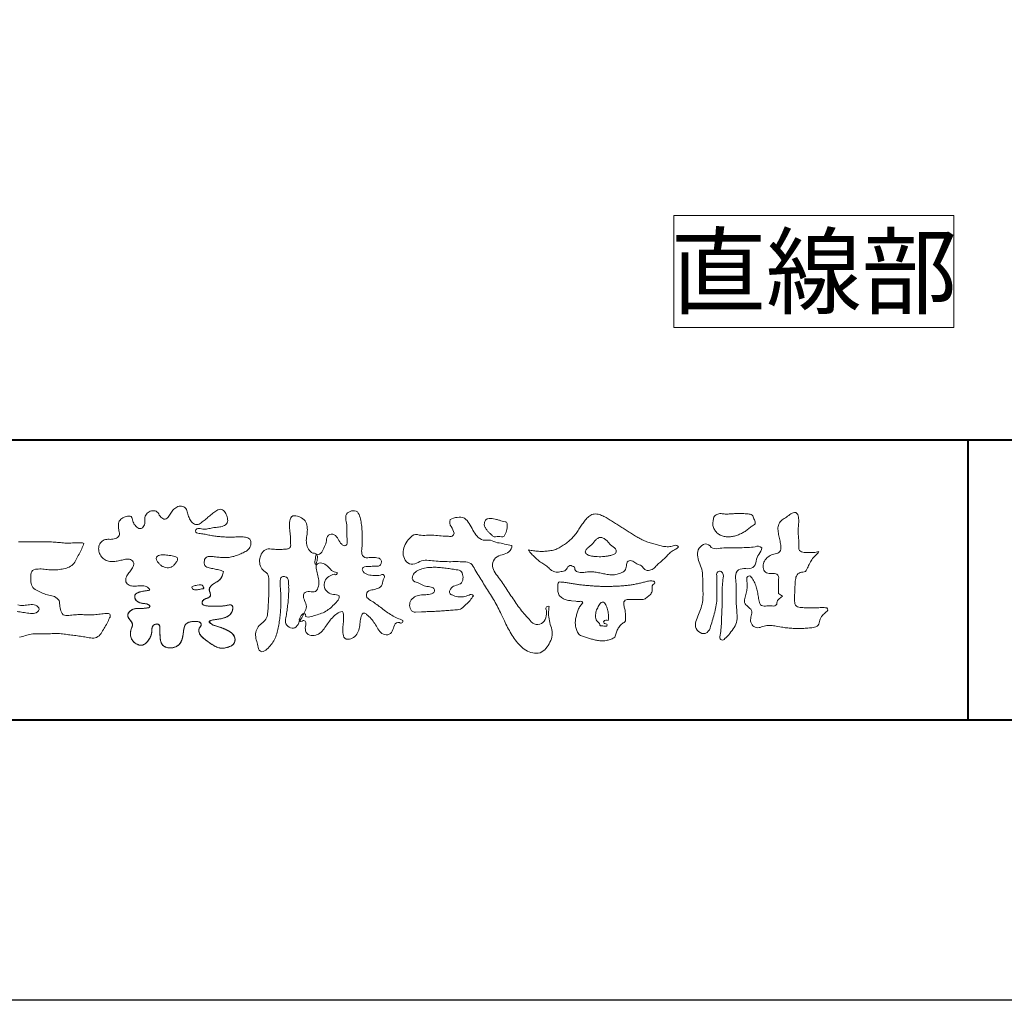
# Model space of a CAD drawing. Units: millimetres. Extents: x 0 to 2100, y 0 to 1485.
# Drawn here: x 308 to 484, y 0 to 175 of the extents above; entities that cross this region are included whole.
import ezdxf
from ezdxf.enums import TextEntityAlignment as Align

# ---------------------------------------------------------------- set-up
doc = ezdxf.new("R2010")
doc.units = ezdxf.units.MM
doc.layers.add('AM_0', color=7, linetype='Continuous', lineweight=18)
doc.layers.add('AM_1', color=14, linetype='Continuous', lineweight=40)
doc.layers.add('AM_VIEWS', color=1, linetype='Continuous', lineweight=25, plot=False)
doc.styles.add('ゴシック', font='txt')

# ---------------------------------------------------------------- blocks, each defined once
blk = doc.blocks.new('VFロゴ')
at = {"layer": 'AM_0'}
for points in [[(53.423, -4.707, 0.092728), (53.261, -4.64, -0.016603), (53.087, -4.611, 0.002844), (52.916, -4.568, -0.196582), (52.765, -4.488, -0.180813), (52.743, -4.317, -0.236572), (52.837, -4.176, -0.124772), (53.011, -4.167, 0.000461), (53.186, -4.187, 0.012311), (53.362, -4.202, 0.026894), (53.538, -4.204, 0.03998), (53.712, -4.182, 0.032309), (53.882, -4.134, 0.021334), (54.045, -4.069, 0.01661), (54.203, -3.992, 0.103708), (54.34, -3.884, 0.137148), (54.404, -3.722, 0.18349), (54.368, -3.554, 0.177726), (54.214, -3.479, 0.039559), (54.039, -3.464, 0.015593), (53.862, -3.469, -0.011496), (53.687, -3.474, -0.011791), (53.511, -3.472, -0.010881), (53.335, -3.461, -0.01034), (53.16, -3.442, -0.011057), (52.986, -3.417, -0.010402), (52.813, -3.383, 0.022921), (52.64, -3.354, -0.065687), (52.467, -3.325, -0.556149), (52.47, -3.179, -0.192387), (52.64, -3.181, 0.084652), (52.816, -3.188, 0.026187), (52.989, -3.153, -0.037499), (53.163, -3.126, 0.029256), (53.336, -3.103, 0.100052), (53.498, -3.036, 0.259151), (53.575, -2.886, 0.090315), (53.539, -2.714, 0.069105), (53.458, -2.558, 0.283357), (53.31, -2.481, 0.112674), (53.148, -2.548, 0.028725), (53.007, -2.654, 0.005709), (52.872, -2.767, -0.007804), (52.738, -2.881, -0.025237), (52.596, -2.985, -0.212028), (52.43, -3.023, -0.144339), (52.282, -2.931, -0.097357), (52.195, -2.78, -0.025446), (52.146, -2.611, 0.099386), (52.076, -2.45, 0.190736), (51.927, -2.367, 0.162159), (51.757, -2.401, 0.087083), (51.622, -2.512, 0.046503), (51.52, -2.655, -0.057005), (51.417, -2.798, -0.387598), (51.257, -2.812, -0.130311), (51.135, -2.688, 0.180797), (51.028, -2.554, 0.156949), (50.856, -2.542, 0.136578), (50.702, -2.623, 0.162761), (50.618, -2.775, 0.037835), (50.621, -2.95, -0.198012), (50.561, -3.111, -0.323533), (50.405, -3.164, -0.09938), (50.269, -3.054, -0.107062), (50.186, -2.9, 0.119839), (50.133, -2.737, 0.11859), (49.959, -2.742, 0.093519), (49.796, -2.808, 0.176201), (49.69, -2.944, 0.094502), (49.674, -3.118, 0.036614), (49.702, -3.292, -0.276188), (49.673, -3.457, -0.138036), (49.52, -3.54, -0.068455), (49.345, -3.553, 0.105466), (49.171, -3.575, 0.131064), (49.035, -3.683, 0.135952), (48.97, -3.845, 0.105784), (48.989, -4.019, 0.086762), (49.07, -4.174, 0.106175), (49.203, -4.289, 0.091459), (49.369, -4.341, 0.056625), (49.545, -4.343, 0.033631), (49.718, -4.314, -0.002812), (49.89, -4.271, -0.10033), (50.065, -4.261, -0.218048), (50.204, -4.36, -0.267703), (50.199, -4.528, -0.046505), (50.104, -4.677, 0.021089), (50.001, -4.819, 0.101152), (49.934, -4.981, 0.233749), (49.991, -5.141, 0.17231), (50.146, -5.216, 0.050172), (50.322, -5.219, -0.013879), (50.498, -5.21, -0.098162), (50.671, -5.236, -0.166391), (50.792, -5.359)], [(56.742, -4.083, 0.037474), (56.696, -4.297, 0.401635), (56.74, -4.468, -0.293456), (56.939, -4.405, -0.120874), (57.132, -4.505, -0.038372), (57.279, -4.666, 0.14809), (57.483, -4.735, -0.920072), (57.384, -4.8, 0.080888), (57.182, -4.882, 0.137603), (57.048, -5.051, 0.176514), (57.029, -5.264, 0.160451), (57.152, -5.44, 0.129297), (57.352, -5.522, -0.100692), (57.561, -5.571, -0.239116), (57.484, -5.761, -0.030294), (57.333, -5.92, -0.032187), (57.166, -6.061, -0.051815), (56.978, -6.171, -0.031186), (56.773, -6.246, -0.00611), (56.563, -6.307, -0.206905), (56.352, -6.306, 0.928726), (56.235, -6.231, 0.067289), (56.131, -6.422, 0.769484), (56.265, -6.444, -0.51298), (56.36, -6.606, 0.091924), (56.354, -6.823, 0.240439), (56.504, -6.972, 0.148806), (56.719, -6.973, 0.121193), (56.909, -6.867, 0.055068), (57.049, -6.7, -0.001798), (57.173, -6.52, -0.037825), (57.312, -6.351, -0.044854), (57.477, -6.209, -0.193755), (57.673, -6.131, -0.156134), (57.708, -6.34, -0.034839), (57.701, -6.558, 0.02162), (57.685, -6.776, 0.073962), (57.709, -6.993, 0.381071), (57.864, -7.12, 0.135491), (58.069, -7.051, 0.129122), (58.215, -6.891, 0.083356), (58.281, -6.683, 0.007099), (58.304, -6.465, -0.088426), (58.365, -6.256, -0.712367), (58.536, -6.236, -0.038938), (58.695, -6.387, -0.040107), (58.826, -6.561, -0.010914), (58.938, -6.748, 0.117109), (59.084, -6.908, 0.187202), (59.292, -6.957, 0.293834), (59.452, -6.825, -0.021675), (59.531, -6.622, -0.403331), (59.705, -6.523, 0.726374), (59.832, -6.447, -0.014866), (59.629, -6.363, -0.024715), (59.434, -6.263, -0.023325), (59.25, -6.144, -0.010702), (59.075, -6.013, 0.00938), (58.901, -5.881, 0.016139), (58.719, -5.76, -0.077244), (58.548, -5.625, -0.314067), (58.572, -5.422, -0.132904), (58.774, -5.35, 0.088722), (58.981, -5.28, 0.23638), (59.106, -5.11, -0.05021), (59.168, -4.9, 0.762038), (59.028, -4.832, -0.044551), (58.809, -4.848, -0.059417), (58.595, -4.816, -0.20386), (58.415, -4.702, -0.658521), (58.464, -4.534, -0.037257), (58.682, -4.519, -0.030418), (58.901, -4.509, 0.472324), (59.056, -4.393, 0.426825), (58.958, -4.222, 0.051123), (58.741, -4.205, -0.001514), (58.522, -4.21, -0.327616), (58.369, -4.075, -0.095883), (58.368, -3.857, 0.018441), (58.378, -3.639, 0.008621), (58.376, -3.42, 0.009481), (58.368, -3.203, 0.022234), (58.346, -2.985, 0.033889), (58.299, -2.773, 0.126882), (58.205, -2.578, 0.211291), (57.996, -2.543, 0.207726), (57.816, -2.656, 0.171836), (57.798, -2.87, -0.040282), (57.827, -3.086, -0.011665), (57.83, -3.305, 0.015617), (57.837, -3.523, -0.079914), (57.829, -3.741, -0.493587), (57.646, -3.73, -0.121791), (57.522, -3.551, 0.175659), (57.379, -3.392, 0.284126), (57.172, -3.407, 0.21135), (57.104, -3.607, -0.065181), (57.036, -3.814, -0.028479), (56.935, -4.007, -0.360137), (56.747, -4.084)], [(74.677, -3.992, -0.06478), (74.553, -4.137, 0.06221), (74.429, -4.281, 0.034484), (74.336, -4.447, -0.00303), (74.253, -4.619, -0.321468), (74.11, -4.728, 0.164197), (73.932, -4.784, 0.130443), (73.852, -4.955, 0.049694), (73.829, -5.145, -0.003133), (73.825, -5.336, -0.001025), (73.816, -5.527, 0.0156), (73.812, -5.717, 0.120913), (73.843, -5.903, 0.193211), (74.01, -5.985, 0.023345), (74.2, -5.993, 0.003461), (74.391, -5.994, 0.002713), (74.581, -5.993, 0.001291), (74.771, -5.991, -0.051822), (74.962, -6.001, -0.699158), (74.939, -6.14, 0.015956), (74.804, -6.275, 0.128892), (74.719, -6.443, -0.094373), (74.65, -6.62, -0.178211), (74.482, -6.7, -0.018301), (74.292, -6.721, -0.012547), (74.101, -6.732, -0.009952), (73.91, -6.734, -0.011504), (73.719, -6.728, -0.013594), (73.53, -6.712, -0.015596), (73.341, -6.685), (73.153, -6.651, 0.030185), (72.964, -6.628, 0.067696), (72.774, -6.641, 0.001796), (72.59, -6.694, -0.144235), (72.402, -6.692, -0.19655), (72.271, -6.56, -0.149552), (72.247, -6.373, 0.007615), (72.285, -6.186, 0.26394), (72.216, -6.017, -0.013958), (72.076, -5.887, -0.287197), (72.03, -5.711, 0.006403), (72.078, -5.526, 0.026377), (72.113, -5.338, 0.041492), (72.123, -5.148, -0.01255), (72.107, -4.958, -0.608847), (72.234, -4.872, -0.096312), (72.346, -5.025, -0.032319), (72.426, -5.2, -0.037445), (72.48, -5.383, -0.014902), (72.512, -5.571, 0.01536), (72.546, -5.758, 0.219747), (72.636, -5.919, 0.124452), (72.823, -5.931, -0.038199), (73.013, -5.922, 0.373458), (73.175, -5.872, -0.201335), (73.234, -5.696, -0.028223), (73.388, -5.583, -0.010905), (73.244, -5.492, -0.082913), (73.239, -5.303, 0.012324), (73.235, -5.112, -0.046066), (73.245, -4.922, 0.419631), (73.14, -4.787, 0.076318), (72.95, -4.77, -0.183537), (72.769, -4.727, -0.169709), (72.692, -4.557, -0.129485), (72.713, -4.37, -0.08775), (72.828, -4.218, -0.113259), (72.984, -4.11, -0.025208), (73.169, -4.064, 0.287576), (73.309, -3.95, 0.104748), (73.318, -3.761, 0.022886), (73.284, -3.573, -0.006044), (73.244, -3.386, -0.038155), (73.22, -3.197, -0.105344), (73.248, -3.009, -0.137344), (73.369, -2.864, -0.016401), (73.527, -2.758, 0.01414), (73.681, -2.644, -0.224099), (73.861, -2.602, -0.24049), (73.951, -2.761, -0.056852), (73.961, -2.952, -0.008631), (73.944, -3.142, 0.034336), (73.942, -3.332, 0.006648), (73.956, -3.522, -0.016429), (73.965, -3.713, 0.025541), (73.967, -3.904, 0.328525), (74.107, -4.013, 0.044435), (74.297, -4.025, 0.015375), (74.489, -4.022, 0.051006), (74.676, -3.993)], [(66.526, -4.144, -0.104384), (66.415, -4.097, -0.219924), (66.342, -4.006, -0.169384), (66.395, -3.898, -0.050394), (66.485, -3.817, 0.024195), (66.578, -3.739, 0.044392), (66.658, -3.648, -0.042181), (66.736, -3.556, -0.106448), (66.839, -3.493, -0.196828), (66.957, -3.498, -0.054223), (67.061, -3.561, -0.05437), (67.15, -3.644, 0.005145), (67.229, -3.736, 0.060156), (67.32, -3.815, -0.053818), (67.415, -3.89, -0.260525), (67.446, -4.003, -0.245264), (67.367, -4.089, -0.039667), (67.252, -4.126, -0.021493), (67.133, -4.151, -0.017809), (67.013, -4.167, -0.017247), (66.892, -4.174, -0.017273), (66.77, -4.172, -0.017745), (66.649, -4.163, -0.018675), (66.528, -4.144)], [(46.111, -3.639, 0.001755), (46.325, -3.64, 0.00123), (46.539, -3.64, -0.000416), (46.753, -3.639, -0.00302), (46.966, -3.64, -0.005621), (47.18, -3.644, -0.008201), (47.393, -3.654, -0.009358), (47.606, -3.672, 0.01353), (47.82, -3.689, 0.039409), (48.033, -3.683, -0.066827), (48.246, -3.68, -0.124044), (48.441, -3.698, -0.017983), (48.363, -3.894, -0.050137), (48.268, -4.084, 0.036403), (48.169, -4.274, -0.104129), (48.052, -4.451, -0.102915), (47.872, -4.563, -0.050189), (47.666, -4.615, -0.018249), (47.453, -4.643, -0.04363), (47.241, -4.642, -0.0057), (47.028, -4.619, 0.049896), (46.815, -4.613, 0.129217), (46.61, -4.662, 0.209589), (46.548, -4.86, 0.018979), (46.548, -5.074, 0.141768), (46.621, -5.272, 0.107377), (46.794, -5.394, 0.016483), (46.989, -5.483, 0.044393), (47.191, -5.548, -0.082006), (47.397, -5.599, -0.084835), (47.556, -5.74, -0.052227), (47.587, -5.951, 0.056142), (47.638, -6.157, 0.341368), (47.801, -6.272, 0.021091), (48.014, -6.255, -0.014407), (48.227, -6.24, -0.024366), (48.441, -6.242, 0.015329), (48.654, -6.253, 0.029261), (48.867, -6.237, -0.004719), (49.079, -6.213, -0.031886), (49.292, -6.196, -0.701198), (49.358, -6.349, -0.018499), (49.269, -6.544, -0.023443), (49.164, -6.729, 0.003185), (49.053, -6.912, -0.125652), (48.895, -7.053, -0.176235), (48.686, -7.071, -0.001654), (48.475, -7.036, 0.008138), (48.264, -7.003, 0.003509), (48.052, -6.976, -0.001801), (47.84, -6.95, 0.006426), (47.628, -6.923, 0.031553), (47.414, -6.913, 0.005609), (47.201, -6.925, -0.018036), (46.987, -6.925, 0.00883), (46.773, -6.92, 0.045896), (46.561, -6.94, 0.023005), (46.353, -6.99, -0.002867), (46.148, -7.049, -0.013364)], [(46.056, -6.127, -0.000462), (46.267, -6.161, 0.010512), (46.48, -6.191, 0.0937), (46.692, -6.188, 0.333698), (46.84, -6.055, 0.325829), (46.715, -5.9, 0.142409), (46.504, -5.887, -0.029892), (46.292, -5.912, -0.07137), (46.079, -5.895, -0.096298)], [(53.423, -4.707, -0.053885), (53.378, -4.861, -0.098396), (53.291, -4.994, -0.061163), (53.161, -5.087, 0.037633), (53.027, -5.174, 0.133103), (52.929, -5.299, 0.180236), (52.942, -5.456, -0.307453), (52.936, -5.606, -0.090931), (52.792, -5.673, 0.248386), (52.673, -5.773, 0.481408), (52.728, -5.903, 0.066033), (52.885, -5.934, 0.023026), (53.046, -5.942, 0.002731), (53.206, -5.941, 0.017806), (53.366, -5.936, 0.029145), (53.525, -5.914, -0.066684), (53.684, -5.896, -0.457412), (53.758, -6.016, -0.106332), (53.712, -6.169, -0.11902), (53.603, -6.285, -0.068728), (53.458, -6.354, -0.034084), (53.302, -6.392, -0.009851), (53.144, -6.416, 0.023883), (52.987, -6.446, 1.096015), (52.961, -6.546, 0.111652), (53.1, -6.625), (53.253, -6.675, -0.013629), (53.404, -6.729, -0.024043), (53.55, -6.794, -0.038244), (53.688, -6.876, -0.101658), (53.798, -6.991, -0.141346), (53.837, -7.145, -0.179436), (53.783, -7.292, -0.111063), (53.65, -7.378, -0.046497), (53.496, -7.425, -0.069995), (53.336, -7.436, -0.081901), (53.182, -7.397, -0.040612), (53.041, -7.321, -0.017091), (52.909, -7.231, -0.00235), (52.78, -7.135, -0.032388), (52.656, -7.034, -0.108503), (52.565, -6.904, -0.154731), (52.553, -6.746, -0.038599), (52.634, -6.611, 0.353048), (52.541, -6.496, 0.078412), (52.382, -6.481, 0.05367), (52.224, -6.505, 0.155796), (52.084, -6.577, 0.122843), (52.017, -6.721, 0.026173), (51.992, -6.879, -0.020779), (51.967, -7.038, -0.054034), (51.919, -7.191, -0.104294), (51.827, -7.322, -0.099861), (51.689, -7.401, -0.079722), (51.532, -7.428, -0.085525), (51.374, -7.404, -0.150618), (51.243, -7.313, -0.109602), (51.18, -7.168, -0.042126), (51.16, -7.009, -0.011495), (51.157, -6.85, 0.015891), (51.154, -6.689, 0.423844), (51.065, -6.576, 0.212625), (50.918, -6.63, 0.229111), (50.869, -6.776, -0.071125), (50.853, -6.935, -0.065861), (50.793, -7.084, -0.052042), (50.7, -7.215, -0.102961), (50.574, -7.314, -0.177657), (50.418, -7.325, -0.095307), (50.273, -7.256, -0.094436), (50.164, -7.14, -0.104462), (50.108, -6.991, -0.087202), (50.113, -6.832, -0.033611), (50.162, -6.679, 0.230309), (50.152, -6.523, 0.03262), (50.061, -6.391, -0.191912), (50.007, -6.244, -0.165971), (50.095, -6.113, -0.108345), (50.234, -6.036, -0.068439), (50.393, -6.02, 0.013262), (50.553, -6.017, 0.036977), (50.712, -5.998, 0.746877), (50.786, -5.91, 0.129828), (50.639, -5.85, -0.054442), (50.482, -5.828, -0.093523), (50.338, -5.759, -0.193905), (50.258, -5.624, -0.330005), (50.317, -5.485, -0.068847), (50.466, -5.425, -0.028577), (50.623, -5.393, 0.005888), (50.782, -5.369)], [(53.391, -4.827, -0.084205), (53.316, -4.967, -0.08683), (53.193, -5.067, 0.016723), (53.058, -5.151, 0.099914), (52.946, -5.262, 0.235696), (52.93, -5.415, -0.111852), (52.96, -5.57, -0.208324), (52.834, -5.658, 0.139575), (52.696, -5.732, 0.36066), (52.688, -5.878, 0.139194), (52.836, -5.928, 0.025101), (52.995, -5.941, 0.010539), (53.154, -5.941, 0.009394), (53.313, -5.939, 0.027505), (53.471, -5.923, -0.008167), (53.628, -5.896, -0.447497), (53.755, -5.96, -0.126531), (53.736, -6.117, -0.123062), (53.649, -6.249, -0.085569), (53.515, -6.332, -0.044648), (53.363, -6.379, -0.019519), (53.206, -6.407, 0.013734), (53.05, -6.432, 0.263152), (52.921, -6.496, 0.142606), (53.039, -6.6, 0.033899), (53.188, -6.654, -0.008763), (53.339, -6.704, -0.01941), (53.487, -6.763, -0.029224), (53.628, -6.836, -0.067219), (53.754, -6.933, -0.139009), (53.83, -7.07, -0.141625), (53.822, -7.227, -0.175984), (53.719, -7.344, -0.058612), (53.572, -7.406, -0.056497), (53.416, -7.436, -0.082206), (53.259, -7.423, -0.060518), (53.112, -7.363, -0.025522), (52.977, -7.279, -0.010109), (52.849, -7.186, -0.003058), (52.721, -7.09, -0.064981), (52.608, -6.979, -0.133229), (52.547, -6.834, -0.208378), (52.585, -6.683, 0.472806), (52.615, -6.546, 0.216788), (52.475, -6.483, 0.055424), (52.316, -6.487, 0.053128), (52.162, -6.524, 0.197993), (52.049, -6.63, 0.072285), (52.005, -6.783, 0.005308), (51.984, -6.94, -0.031634), (51.953, -7.097, -0.070872), (51.891, -7.243, -0.114281), (51.781, -7.356, -0.08883), (51.635, -7.416, -0.078502), (51.477, -7.426, -0.097454), (51.324, -7.382, -0.155587), (51.215, -7.27, -0.082301), (51.17, -7.119, -0.029953), (51.159, -6.96, -0.005191), (51.157, -6.801, 0.05896), (51.146, -6.642, 0.434364), (51.019, -6.578, 0.214467), (50.89, -6.665, 0.123716), (50.869, -6.821, -0.073732), (50.841, -6.977, -0.060472), (50.772, -7.119, -0.056403), (50.673, -7.243, -0.126474), (50.538, -7.326, -0.153176), (50.382, -7.314, -0.091545), (50.246, -7.234, -0.096493), (50.147, -7.11, -0.101116), (50.105, -6.958, -0.083519), (50.12, -6.8, 0.007582), (50.17, -6.649, 0.222233), (50.137, -6.498, 0.003817), (50.045, -6.368, -0.253911), (50.014, -6.219, -0.133698), (50.115, -6.097, -0.112357), (50.257, -6.031, -0.052348), (50.416, -6.019, 0.018578), (50.574, -6.016, 0.041569), (50.732, -5.993, 1.06689), (50.77, -5.899, 0.128394), (50.621, -5.848, -0.066022), (50.464, -5.822, -0.101372), (50.325, -5.749, -0.190593), (50.257, -5.608, -0.327545), (50.329, -5.478, -0.059711), (50.478, -5.422, -0.025863), (50.635, -5.392, 0.007133), (50.792, -5.367)], [(53.391, -4.827, -0.082649), (53.317, -4.966, -0.087811), (53.197, -5.065, 0.013457), (53.064, -5.147, 0.093462), (52.951, -5.255, 0.235432), (52.927, -5.405, -0.070979), (52.962, -5.557, -0.263195), (52.847, -5.654, 0.099939), (52.706, -5.72, 0.310537), (52.676, -5.863, 0.188684), (52.814, -5.925, 0.025887), (52.971, -5.94, 0.014115), (53.128, -5.942, 0.004787), (53.285, -5.94, 0.025394), (53.441, -5.928, 0.012484), (53.596, -5.901, -0.263608), (53.742, -5.926, -0.181464), (53.748, -6.079, -0.114734), (53.678, -6.218, -0.099479), (53.555, -6.314, -0.053361), (53.408, -6.368, -0.025772), (53.254, -6.4, 0.000664), (53.1, -6.423, 0.035686), (52.946, -6.458, 0.551222), (52.992, -6.572, 0.084386), (53.135, -6.637, -0.004481), (53.284, -6.685, -0.015408), (53.432, -6.74, -0.025093), (53.573, -6.805, -0.043649), (53.706, -6.89, -0.110251), (53.808, -7.008, -0.135891), (53.836, -7.161, -0.183816), (53.774, -7.302, -0.099647), (53.64, -7.382, -0.046056), (53.49, -7.427, -0.069258), (53.333, -7.436, -0.07993), (53.182, -7.397, -0.040198), (53.044, -7.323, -0.0172), (52.915, -7.235, -0.003114), (52.789, -7.142, -0.026457), (52.667, -7.044, -0.098524), (52.572, -6.92, -0.144202), (52.548, -6.767, -0.168244), (52.627, -6.634, 0.393973), (52.567, -6.506, 0.105474), (52.413, -6.48, 0.054759), (52.258, -6.497, 0.100237), (52.112, -6.552, 0.156679), (52.029, -6.681, 0.042868), (51.998, -6.835, -0.009704), (51.976, -6.99, -0.040933), (51.938, -7.143, -0.085045), (51.865, -7.281, -0.109924), (51.743, -7.378, -0.08215), (51.594, -7.423, -0.077889), (51.439, -7.42, -0.110828), (51.294, -7.363, -0.143936), (51.201, -7.24, -0.066601), (51.166, -7.088, -0.023691), (51.158, -6.931, -0.001848), (51.157, -6.774, 0.102807), (51.137, -6.619, 0.3541), (50.997, -6.583, 0.219722), (50.882, -6.683, 0.071978), (50.868, -6.839, -0.072294), (50.835, -6.992, -0.058044), (50.764, -7.131, -0.058428), (50.664, -7.251, -0.131788), (50.529, -7.329, -0.144958), (50.375, -7.312, -0.090069), (50.242, -7.231, -0.095456), (50.145, -7.108, -0.09954), (50.105, -6.957, -0.082392), (50.12, -6.802, 0.003471), (50.169, -6.652, 0.224137), (50.141, -6.503, 0.010561), (50.049, -6.375, -0.230205), (50.011, -6.228, -0.143195), (50.105, -6.105, -0.108089), (50.243, -6.034, -0.062343), (50.398, -6.02, 0.013955), (50.554, -6.017, 0.036078), (50.71, -5.998, 0.666803), (50.79, -5.914, 0.128088), (50.648, -5.851, -0.043938), (50.493, -5.83, -0.086565), (50.35, -5.768, -0.190484), (50.262, -5.642, -0.300151), (50.299, -5.499, -0.091419), (50.44, -5.433, -0.033609), (50.593, -5.398)], [(67.163, -6.452, 0.028805), (67.174, -6.364, 0.033594), (67.174, -6.275, 0.02759), (67.162, -6.187, 0.013746), (67.144, -6.1, 0.014754), (67.121, -6.015, 0.018348), (67.092, -5.932, 0.031162), (67.056, -5.851, 0.193827), (66.989, -5.795, 0.297734), (66.906, -5.81, 0.051066), (66.854, -5.881, 0.008737), (66.806, -5.955, 0.027353), (66.763, -6.033, 0.039222), (66.731, -6.115, 0.038554), (66.713, -6.202, 0.037006), (66.708, -6.29, 0.050817), (66.717, -6.378, 0.102932), (66.752, -6.459, 0.053765), (66.816, -6.519, -0.164324), (66.86, -6.596, 0.437573), (66.921, -6.646, -0.048624), (67.009, -6.647, 0.142539), (67.096, -6.651, 0.522907), (67.115, -6.58, 0.010024), (67.032, -6.551, -0.508314), (66.999, -6.482, -0.25761), (67.073, -6.44, -0.098128), (67.16, -6.451)]]:
    blk.add_lwpolyline(points, format="xyb", dxfattribs=at)
for points in [[(56.132, -6.488, -0.107959), (56.022, -6.675, -0.315483), (55.819, -6.706, -0.179391), (55.657, -6.567, -0.157253), (55.652, -6.351, 0.00242), (55.686, -6.136, 0.006186), (55.716, -5.92, 0.010456), (55.74, -5.702, 0.015456), (55.752, -5.484, 0.006773), (55.752, -5.266, 0.018054), (55.748, -5.047, 0.354458), (55.626, -4.886, 0.471528), (55.455, -4.972, 0.076331), (55.45, -5.189, -0.006225), (55.466, -5.408, -0.009201), (55.475, -5.627, -0.011517), (55.474, -5.845, -0.011395), (55.464, -6.063, -0.008518), (55.445, -6.28, -0.010168), (55.418, -6.497, -0.014745), (55.38, -6.712, -0.025008), (55.326, -6.924, -0.037971), (55.245, -7.127, -0.05195), (55.13, -7.312, -0.053514), (54.978, -7.468, -0.156405), (54.791, -7.569, -0.324251), (54.669, -7.404, 0.004869), (54.611, -7.194, -0.055507), (54.573, -6.979, -0.114415), (54.611, -6.766, -0.112584), (54.745, -6.596, 0.034521), (54.905, -6.448, 0.132686), (54.993, -6.251, 0.033406), (55.016, -6.034, 0.000556), (55.029, -5.816, 0.002913), (55.04, -5.598, 0.00548), (55.048, -5.379, 0.007924), (55.05, -5.161, 0.027726), (55.039, -4.943, 0.198035), (54.958, -4.747, -0.071314), (54.794, -4.604, -0.126616), (54.718, -4.402, -0.098268), (54.736, -4.186, -0.111607), (54.837, -3.994, -0.20526), (55.026, -3.897, -0.038936), (55.244, -3.91, 0.025257), (55.462, -3.911, 0.032026), (55.679, -3.9, 0.417349), (55.825, -3.767, 0.006062), (55.816, -3.548, 0.021075), (55.804, -3.329, -0.012016), (55.782, -3.112, -0.061472), (55.794, -2.895, -0.27323), (55.902, -2.719, -0.133388), (56.116, -2.743, -0.12091), (56.302, -2.856, -0.13208), (56.401, -3.047, -0.073229), (56.418, -3.265, -0.018934), (56.393, -3.481, 0.06637), (56.387, -3.699, 0.106603), (56.459, -3.904, 0.152883), (56.62, -4.045, -0.331878), (56.786, -4.157, -0.069542), (56.75, -4.371, 0.108496), (56.733, -4.587, 0.034756), (56.782, -4.8, -0.037287), (56.829, -5.013, -0.102064), (56.813, -5.229, -0.139102), (56.713, -5.419, -0.142486), (56.5, -5.416, 0.242982), (56.301, -5.48, 0.200797), (56.303, -5.691, -0.009678), (56.377, -5.897, -0.180787), (56.344, -6.108, -0.00875), (56.245, -6.303, -0.03526)], [(64.332, -6.397, 0.155717), (64.521, -6.574, 0.221474), (64.775, -6.554, 0.212226), (64.932, -6.352, 0.075118), (64.958, -6.091, -0.820474), (65.047, -5.945, -0.003528), (65.025, -6.2, 0.010212), (65.061, -6.461, 0.029475), (65.131, -6.715, -0.110653), (65.159, -6.975, -0.083299), (65.079, -7.225, -0.059661), (64.937, -7.446, -0.137902), (64.725, -7.598, -0.129612), (64.465, -7.604, -0.079161), (64.22, -7.508, -0.063651), (64.013, -7.346, -0.037252), (63.843, -7.145, -0.024236), (63.697, -6.926, -0.015945), (63.569, -6.696, -0.007771), (63.452, -6.46), (63.339, -6.222, 0.007808), (63.222, -5.986, 0.010972), (63.095, -5.754, 0.007473), (62.96, -5.528, 0.003998), (62.82, -5.305, 0.000489), (62.678, -5.083, -0.003138), (62.537, -4.859, -0.006761), (62.4, -4.634, 0.040013), (62.261, -4.413, 0.103073), (62.006, -4.359, 0.018962), (61.742, -4.35, -0.001266), (61.479, -4.351, -0.011386), (61.215, -4.343, -0.00806), (60.952, -4.325, -0.001527), (60.69, -4.301, 0.152699), (60.434, -4.347, -0.085318), (60.19, -4.442, -0.25666), (59.953, -4.353, -0.136269), (59.844, -4.116, -0.125605), (59.864, -3.857, -0.071081), (59.985, -3.624, -0.084519), (60.16, -3.428, -0.253842), (60.413, -3.4, 0.065293), (60.675, -3.408, -0.039815), (60.938, -3.409, -0.004202), (61.199, -3.435, 0.034436), (61.462, -3.444, 0.455425), (61.66, -3.339, 0.084824), (61.552, -3.1, -0.278959), (61.523, -2.852, -0.137981), (61.768, -2.773, -0.179639), (62.024, -2.8, -0.107362), (62.201, -2.992, -0.016327), (62.328, -3.223, 0.061566), (62.476, -3.44, 0.157152), (62.695, -3.578, 0.022123), (62.958, -3.589, -0.047623), (63.202, -3.681, -0.079818), (63.461, -3.723, 0.017337), (63.718, -3.77, -0.259431), (63.614, -3.995, -0.118626), (63.377, -4.106, 0.120046), (63.138, -4.21, 0.177631), (63.028, -4.443, 0.151702), (63.094, -4.693, 0.030846), (63.244, -4.911, -0.008587), (63.397, -5.126, -0.004815), (63.544, -5.345, -0.000233), (63.689, -5.565, 0.004974), (63.836, -5.784, 0.010448), (63.989, -5.998, 0.01572), (64.153, -6.204, 0.02)], [(62.738, -3.08, -0.061834), (62.74, -2.974, -0.105266), (62.775, -2.875, -0.202312), (62.859, -2.817, -0.072274), (62.964, -2.81, -0.027808), (63.07, -2.821, -0.024137), (63.173, -2.844, -0.015719), (63.275, -2.875, 0.026439), (63.376, -2.904, -0.005101), (63.48, -2.924, -0.32301), (63.556, -2.988, -0.051734), (63.555, -3.093, -0.030323), (63.546, -3.199, -0.052494), (63.516, -3.3, -0.028613), (63.47, -3.395, -0.234351), (63.401, -3.468, -0.076069), (63.296, -3.457, 0.087264), (63.19, -3.455, -0.090017), (63.086, -3.469, -0.10993), (63.006, -3.402, 0.013397), (62.927, -3.332, -0.040322), (62.854, -3.257, -0.029242), (62.792, -3.172, -0.020541)], [(64.32, -3.928, 0.024901), (64.494, -3.963, 0.02366), (64.67, -3.981, 0.022754), (64.848, -3.984, 0.022214), (65.025, -3.97, 0.029308), (65.201, -3.939, 0.057858), (65.366, -3.877, 0.026382), (65.52, -3.788, 0.017078), (65.667, -3.687, 0.028223), (65.804, -3.574, 0.026693), (65.927, -3.446, 0.021991), (66.037, -3.307, 0.012479), (66.137, -3.159, -0.005313), (66.235, -3.01, -0.023442), (66.341, -2.868, -0.041244), (66.465, -2.74, -0.134668), (66.62, -2.658, -0.098486), (66.797, -2.659, -0.061963), (66.964, -2.716, -0.024419), (67.12, -2.801, -0.002126), (67.272, -2.893, -0.001793), (67.424, -2.986, -0.001467), (67.575, -3.08, -0.001122), (67.726, -3.175, -0.000766), (67.875, -3.27, -0.000406), (68.025, -3.365, 0.005504), (68.176, -3.46, 0.015891), (68.331, -3.549, 0.026514), (68.493, -3.623, 0.020553), (68.66, -3.681, 0.007652), (68.831, -3.729, 0.002575), (69.003, -3.776, 0.031397), (69.177, -3.811, 0.059), (69.354, -3.813, 0.057075), (69.526, -3.77, -0.432758), (69.669, -3.83, -0.112622), (69.524, -3.928, 0.06406), (69.375, -4.025, 0.0339), (69.253, -4.155, -0.034603), (69.125, -4.277, 0.002201), (68.989, -4.392, 0.03168), (68.861, -4.516, -0.107429), (68.726, -4.63, -0.127784), (68.553, -4.664, -0.194108), (68.409, -4.568, 0.142383), (68.268, -4.462, -0.07372), (68.11, -4.382, 0.131676), (67.949, -4.31, 0.368852), (67.823, -4.411, -0.004808), (67.794, -4.587, -0.233278), (67.684, -4.72, -0.033458), (67.52, -4.79, -0.068619), (67.345, -4.82, -0.040903), (67.168, -4.811, -0.018736), (66.992, -4.781, 0.000558), (66.818, -4.744, 0.023925), (66.642, -4.716, 0.0477), (66.465, -4.714, 0.001808), (66.287, -4.735, -0.079995), (66.11, -4.728, -0.236338), (65.968, -4.631, 0.469747), (65.878, -4.508, 0.42488), (65.722, -4.541, -0.144013), (65.606, -4.672, -0.034407), (65.435, -4.716, -0.112885), (65.258, -4.717, -0.113534), (65.103, -4.633, -0.006567), (64.97, -4.514, 0.045696), (64.824, -4.412, -0.032894), (64.676, -4.314, -0.026955), (64.545, -4.195, 0.011529), (64.416, -4.071, -0.155319)], [(71.52, -2.648, -0.01078), (71.669, -2.638, -0.009052), (71.82, -2.635, -0.007678), (71.969, -2.636, -0.013646), (72.118, -2.643, -0.070856), (72.265, -2.668, -0.198717), (72.347, -2.788, -0.034477), (72.401, -2.927, -0.416427), (72.348, -3.051, 0.04735), (72.224, -3.135, -0.016876), (72.107, -3.227, -0.024602), (71.982, -3.308, -0.028306), (71.849, -3.375, -0.0329), (71.709, -3.426, -0.037763), (71.562, -3.456, -0.044076), (71.413, -3.463, -0.051763), (71.266, -3.441, -0.069508), (71.128, -3.385, -0.076714), (71.014, -3.29, -0.075786), (70.932, -3.166, -0.095318), (70.896, -3.022, -0.055803), (70.908, -2.874, -0.109271), (70.953, -2.733, -0.140194), (71.078, -2.655, -0.119549), (71.224, -2.639, 0.029832), (71.373, -2.652, 0.016114)], [(72.403, -3.819, -0.267395), (72.645, -3.852, -0.107798), (72.54, -4.09, 0.092212), (72.437, -4.331, -0.259921), (72.324, -4.557, -0.144845), (72.068, -4.598, 0.144841), (71.812, -4.644, 0.227637), (71.703, -4.874, 0.018966), (71.722, -5.137, -0.015751), (71.731, -5.401, -0.000948), (71.73, -5.665, 0.01409), (71.736, -5.929, 0.002132), (71.757, -6.19, -0.049483), (71.752, -6.453, -0.122052), (71.66, -6.697, -0.008145), (71.501, -6.908, -0.109916), (71.319, -7.094, -0.94409), (71.149, -7.034, -0.000613), (71.183, -6.773, 0.018263), (71.202, -6.51, -0.001794), (71.211, -6.247, -0.000241), (71.222, -5.984, 0.006431), (71.231, -5.721, 0.010377), (71.229, -5.457, -0.023141), (71.235, -5.194, -0.006785), (71.263, -4.932, 0.29506), (71.193, -4.696, 0.669393), (71.038, -4.84, 0.010192), (71.036, -5.104, 0.001587), (71.04, -5.368, -0.012094), (71.039, -5.631, -0.027897), (71.017, -5.893, -0.026559), (70.964, -6.151, -0.010035), (70.892, -6.404, 0.001524), (70.817, -6.656, -0.166019), (70.687, -6.88, -0.294992), (70.437, -6.883, -0.18356), (70.279, -6.68, -0.166816), (70.308, -6.423, -0.006989), (70.409, -6.179, 0.029441), (70.495, -5.93, 0.050174), (70.54, -5.67, 0.027563), (70.542, -5.407, -0.007083), (70.532, -5.144, 0.005255), (70.531, -4.88, 0.056927), (70.498, -4.62, 0.025018), (70.408, -4.372, -0.075128), (70.345, -4.118, -0.171397), (70.408, -3.867, -0.181501), (70.618, -3.718, -0.248801), (70.835, -3.842, 0.167931), (71.09, -3.881, -0.014941), (71.353, -3.858, -0.01228), (71.616, -3.852, -0.000363), (71.88, -3.852, 0.013427), (72.143, -3.846, 0.025962)], [(51.247, -4.102, -0.010517), (51.345, -4.109, -0.007329), (51.443, -4.12, -0.00448), (51.54, -4.133, -0.019448), (51.636, -4.149, -0.05597), (51.729, -4.178, -0.279044), (51.786, -4.251, -0.193347), (51.757, -4.342), (51.699, -4.421, -0.047646), (51.635, -4.494, -0.08097), (51.553, -4.547, -0.098605), (51.459, -4.568, -0.05714), (51.362, -4.559, -0.057667), (51.269, -4.529, -0.059252), (51.187, -4.478, -0.046012), (51.116, -4.41, -0.044552), (51.058, -4.331, -0.097977), (51.025, -4.24, -0.285058), (51.064, -4.157, -0.094529), (51.152, -4.116, -0.058438)], [(60.811, -4.556, -0.024396), (61.018, -4.553, -0.017178), (61.224, -4.568, -0.008943), (61.429, -4.593, -0.001095), (61.634, -4.623, -0.008959), (61.839, -4.654, -0.302372), (61.963, -4.803, -0.117944), (61.966, -5.009, -0.274951), (61.837, -5.159, 0.030387), (61.642, -5.227, 0.176677), (61.503, -5.376, 0.463792), (61.589, -5.538, 0.074267), (61.786, -5.601, 0.081735), (61.992, -5.603, 0.026334), (62.191, -5.548, -0.455014), (62.346, -5.565, -0.039801), (62.227, -5.735, -0.035407), (62.082, -5.884, -0.021566), (61.928, -6.021, -0.149711), (61.73, -6.068, 0.001227), (61.524, -6.084, -0.000809), (61.317, -6.1, -0.002947), (61.11, -6.115, -0.005219), (60.903, -6.127, -0.00362), (60.696, -6.134, 0.004685), (60.489, -6.141), (60.283, -6.153, -0.308672), (60.113, -6.057, -0.153089), (60.073, -5.857, -0.172326), (60.164, -5.675, -0.111828), (60.339, -5.567, -0.073092), (60.541, -5.535, 0.02148), (60.748, -5.52, 0.152427), (60.939, -5.449, 0.465226), (60.889, -5.276, 0.079389), (60.688, -5.231, -0.110417), (60.492, -5.167, 0.056994), (60.304, -5.083, -0.325487), (60.164, -4.949, -0.170804), (60.238, -4.76, -0.115665), (60.408, -4.645, -0.048277), (60.604, -4.578, -0.062666)], [(52.344, -5.222, -0.030983), (52.413, -5.204, -0.006572), (52.484, -5.191), (52.556, -5.178, -0.084414), (52.629, -5.176, -0.224561), (52.685, -5.218, -0.011615), (52.725, -5.279, -0.475681), (52.677, -5.316, 0.011016), (52.606, -5.331, -0.006298), (52.535, -5.346, -0.027106), (52.464, -5.357, -0.063315), (52.39, -5.355, -0.138212), (52.325, -5.326, -0.190415), (52.292, -5.263, -0.381886)], [(68.016, -5.178, 0.001459), (68.163, -5.145, -0.001061), (68.31, -5.112, 0.000534), (68.457, -5.079, 0.002056), (68.603, -5.042, -0.131404), (68.752, -5.042, -0.703385), (68.809, -5.137, 0.293117), (68.725, -5.253, -0.058245), (68.727, -5.404, -0.12813), (68.652, -5.534, -0.050346), (68.537, -5.63, -0.117412), (68.403, -5.698, -0.038129), (68.253, -5.701, 0.006373), (68.102, -5.703, -0.016327), (67.952, -5.702, 0.105092), (67.802, -5.712, 0.30041), (67.715, -5.825, 0.074413), (67.734, -5.974, -0.026488), (67.767, -6.12, -0.02475), (67.775, -6.271, -0.018537), (67.78, -6.421, -0.307302), (67.699, -6.539, 0.085382), (67.582, -6.634, 0.064207), (67.498, -6.759, 0.045465), (67.444, -6.899, -0.084789), (67.393, -7.04, -0.119673), (67.262, -7.11, -0.027698), (67.118, -7.156, -0.06062), (66.969, -7.175, -0.036388), (66.819, -7.165, -0.019157), (66.67, -7.138, -0.017201), (66.524, -7.101, -0.011836), (66.381, -7.056, 0.003173), (66.238, -7.008, -0.128631), (66.109, -6.934, -0.094171), (66.037, -6.803, -0.046546), (65.997, -6.657, -0.04861), (65.986, -6.506, -0.049608), (66.004, -6.358, -0.024003), (66.045, -6.213, -0.000622), (66.092, -6.07, -0.065476), (66.155, -5.934, -0.032256), (66.255, -5.822, 0.490763), (66.149, -5.771, -0.024219), (65.999, -5.764), (65.849, -5.745, -0.028532), (65.7, -5.725, -0.062721), (65.559, -5.673, -0.089941), (65.436, -5.585, -0.139888), (65.371, -5.45, -0.051709), (65.367, -5.3, -0.001807), (65.356, -5.149, -0.468312), (65.466, -5.078, -0.028676), (65.616, -5.093, -0.005413), (65.765, -5.116, 0.002619), (65.914, -5.14, 0.004361), (66.063, -5.162, 0.004279), (66.212, -5.181, 0.004395), (66.362, -5.197, 0.004752), (66.512, -5.21, 0.005133), (66.662, -5.221, 0.005171), (66.813, -5.228, 0.005201), (66.964, -5.233, 0.005191), (67.116, -5.234, 0.005131), (67.267, -5.232, 0.00505), (67.417, -5.227, 0.004948), (67.568, -5.219, 0.004827), (67.718, -5.208, 0.004688), (67.868, -5.195, 0.00448)]]:
    blk.add_lwpolyline(points, format="xyb", close=True, dxfattribs=at)
blk = doc.blocks.new('A1枠（1：4）DL用 New')
at = {"layer": 'AM_1'}
for p, q in [((-194.5, -128.5), (194.5, -128.5)), ((-114.5, -128.5), (-114.5, -138.5))]:
    blk.add_line(p, q, dxfattribs=at)
blk.add_lwpolyline([(-194.5, -138.5), (-194.5, 138.5), (194.5, 138.5), (194.5, -138.5)], close=True, dxfattribs=at)
at = {"layer": 'AM_VIEWS'}
blk.add_lwpolyline([(-210, -148.5), (-210, 148.5), (210, 148.5), (210, -148.5)], close=True, dxfattribs=at)
at = {"layer": 'AM_0'}
blk.add_blockref('VFロゴ', (-194.5, -128.5), dxfattribs=at)

msp = doc.modelspace()

# ---------------------------------------------------------------- linework, layer by layer
at = {"layer": 'AM_0'}
msp.add_lwpolyline([(475, 120), (475, 140), (425, 140), (425, 120)], close=True, dxfattribs=at)

# ---------------------------------------------------------------- block references
at = {"layer": 'AM_0', "xscale": 5, "yscale": 5, "zscale": 5}
msp.add_blockref('A1枠（1：4）DL用 New', (1050, 742.5), dxfattribs=at)

# ---------------------------------------------------------------- texts
at = {"layer": 'AM_0', "style": 'ゴシック'}
msp.add_text('直線部', height=12.5, dxfattribs=at).set_placement((450, 130), align=Align.MIDDLE_CENTER)

doc.saveas('drawing.dxf')
